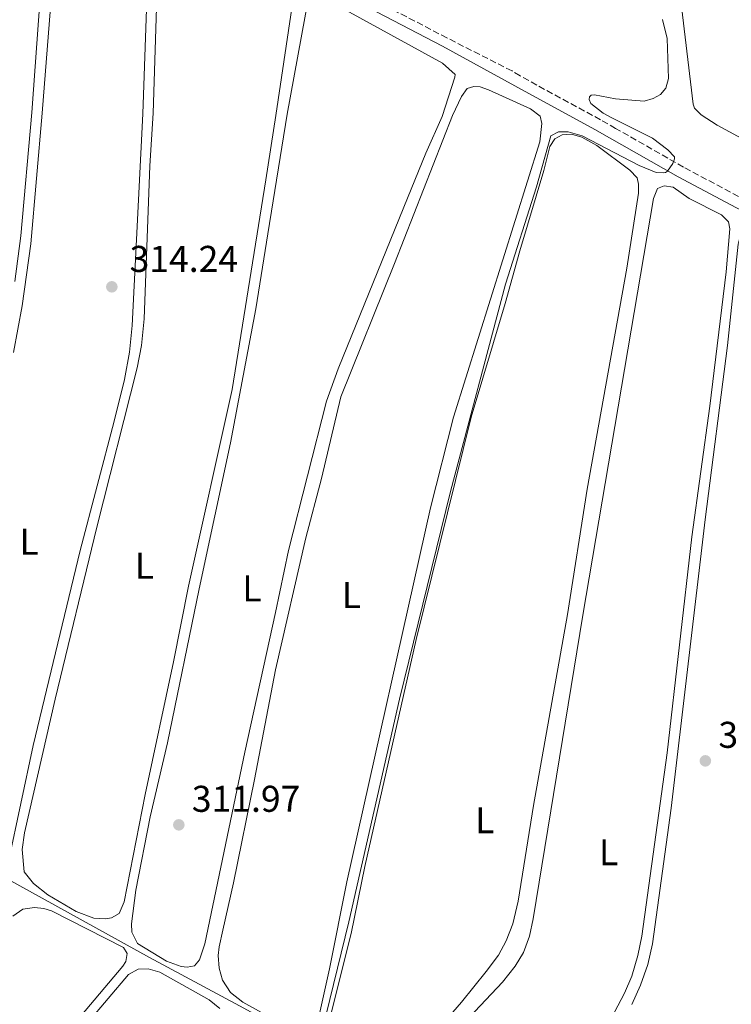
# Model space of a CAD drawing. Units: metres. Extents: x 619089 to 622581, y 4646159 to 4648531.
# Drawn here: x 620597 to 620788, y 4646420 to 4646684 of the extents above; entities that cross this region are included whole.
import ezdxf
from ezdxf.enums import TextEntityAlignment as Align

# ---------------------------------------------------------------- set-up
doc = ezdxf.new("R2010")
doc.units = ezdxf.units.M
doc.header["$MEASUREMENT"] = 0
doc.linetypes.add('DGN Style 3', pattern=[2.435891, 1.739922, -0.695969])
for name, color, linetype, lineweight in [('Acequia sin especificar', 4, 'Continuous', 0), ('Balsa-alberca', 142, 'Continuous', 0), ('Camino', 7, 'DGN Style 3', 0), ('Cota de punto acotado terreno', 7, 'Continuous', 0), ('Curva de nivel intermedia', 30, 'Continuous', 0), ('Etiqueta de uso rústico', 92, 'Continuous', 0), ('Línea de cambio de uso (parcela vista)', 92, 'Continuous', 0), ('Margen derecho', 7, 'Continuous', 0), ('Punto acotado terreno (símbolo)', 7, 'Continuous', 0)]:
    doc.layers.add(name, color=color, linetype=linetype, lineweight=lineweight)
doc.styles.add('Style-Arial', font='arial.ttf')

# ---------------------------------------------------------------- blocks, each defined once
blk = doc.blocks.new('5PATER')
at = {"layer": 'Balsa-alberca', "linetype": 'Continuous', "lineweight": 0}
h = blk.add_hatch(color=51, dxfattribs=at)
edge = h.paths.add_edge_path()
edge.add_ellipse((0, 0), major_axis=(-0.11, -0.111), ratio=0.999422, start_angle=0, end_angle=360)

msp = doc.modelspace()

# ---------------------------------------------------------------- linework, layer by layer
at = {"layer": 'Acequia sin especificar', "color": 4, "linetype": 'Continuous', "lineweight": 0}
msp.add_polyline3d([(620480.47, 4646515.75, 316.81), (620549.69, 4646477.84, 314.68), (620574.24, 4646464.05, 314.68), (620631.98, 4646432.16, 313.26), (620656.21, 4646419.19, 311.84), (620676, 4646408.5, 311.49), (620694.98, 4646397.6, 310.96), (620717.7, 4646385.61, 310.42), (620737.8, 4646374.18, 309.71), (620755.34, 4646364.86, 309.18), (620776.23, 4646353.36, 308.47), (620795.02, 4646343.07, 307.33)], dxfattribs=at)
at = {"layer": 'Camino', "color": 7, "linetype": 'DGN Style 3', "lineweight": 0}
msp.add_polyline3d([(620799.29, 4646669.44, 309.2), (620802.58, 4646655.75, 309.79), (620804.27, 4646649.16, 309.71), (620807.76, 4646637.38, 309.44), (620810.38, 4646629.94, 309.05), (620809.61, 4646628.93, 309.22), (620808.47, 4646628.27, 309.22), (620807.24, 4646628.18, 309.22), (620803.23, 4646629.9, 309.22), (620775.51, 4646644.64, 310), (620757.28, 4646655.04, 310.72), (620753.18, 4646657.38, 310.88), (620731.61, 4646669.13, 311.96), (620729.44, 4646670.47, 311.65), (620711.93, 4646679.37, 311), (620694.23, 4646688.62, 311.16), (620652.37, 4646711.05, 313.15), (620624.35, 4646725.95, 313.92), (620593.97, 4646742.82, 315.78)], dxfattribs=at)
at = {"layer": 'Curva de nivel intermedia', "color": 30, "linetype": 'Continuous', "lineweight": 0, "elevation": 310, "flags": 128}
msp.add_lwpolyline([(620769.89, 4646684.35), (620771.16, 4646679.16), (620771.45, 4646668.48), (620770.75, 4646665.86), (620769.32, 4646664.13), (620767.33, 4646663.05), (620764.93, 4646662.34), (620757.21, 4646663), (620751.64, 4646664.1), (620750.71, 4646664.01), (620750.23, 4646663.52), (620750.21, 4646662.81), (620750.6, 4646661.74), (620753.94, 4646659.15), (620756.07, 4646657.93), (620767.2, 4646652.42), (620771.28, 4646649.31), (620773.06, 4646647.36), (620773.1, 4646646.88), (620772.68, 4646645.6), (620771.24, 4646643.56), (620770.71, 4646643.19), (620770.11, 4646643.07), (620768.18, 4646643.15), (620763.57, 4646645.08), (620748.28, 4646653.02), (620744.54, 4646654.12), (620741.94, 4646654.07), (620739.91, 4646653.07), (620736.05, 4646639.35), (620727.67, 4646613.16), (620712.93, 4646557.45), (620699.18, 4646501.62), (620685.55, 4646441.81), (620678.46, 4646412.47)], dxfattribs=at)
at = {"layer": 'Línea de cambio de uso (parcela vista)', "color": 92, "linetype": 'Continuous', "lineweight": 0}
for points in [[(620590.82, 4646738, 314.45), (620604.26, 4646730.96, 314.45), (620604.92, 4646729.81, 314.45), (620605.13, 4646725.98, 314.88), (620604.91, 4646721.18, 314.88), (620600.44, 4646659.31, 315.32), (620597.45, 4646626.2, 315.49), (620595.86, 4646613.89, 315.49)], [(620784.06, 4646718.51, 308.37), (620793.56, 4646674.51, 308.49), (620798.21, 4646652.31, 307.97), (620798.32, 4646650.27, 307.97), (620797.36, 4646649.54, 307.97), (620795.57, 4646650.04, 307.97), (620793.3, 4646651.15, 307.99), (620784.56, 4646655.88, 308.31), (620780.27, 4646658.72, 308.4), (620778.5, 4646660.48, 308.4), (620778.11, 4646661.51, 308.4), (620770.49, 4646725.47, 308.24)], [(620595.47, 4646594.78, 314.43), (620597.79, 4646607.33, 314.43), (620600.13, 4646624.01, 314.43), (620603.17, 4646659.09, 314.43), (620605.7, 4646691.07, 313.99), (620607.3, 4646718.28, 313.56), (620608.34, 4646722.87, 313.56), (620609.51, 4646724.45, 313.56), (620612.08, 4646724.5, 313.56), (620628.32, 4646717.05, 313.56), (620630.86, 4646713.97, 313.56), (620631.76, 4646711.08, 313.56), (620631.82, 4646705.12, 313.56), (620630.23, 4646658.97, 314.43), (620627.4, 4646602.04, 314.43), (620626.66, 4646594.88, 314.25), (620625.29, 4646587.57, 314.25), (620622.57, 4646576.39, 314.43), (620613.42, 4646541.62, 314.43), (620600.8, 4646489.22, 314.43), (620594.09, 4646458.02, 314.61)], [(620620.25, 4646442.63, 313.36), (620617.04, 4646442.8, 313.36), (620612.29, 4646444.58, 313.19), (620604.69, 4646449.08, 313.19), (620600.88, 4646452.07, 313.36), (620598.38, 4646455.26, 313.36), (620597.83, 4646461.25, 313.36), (620598.43, 4646465.69, 313.36), (620606.66, 4646501.67, 313.54), (620617.86, 4646547.83, 313.54), (620628.74, 4646590.64, 313.54), (620629.87, 4646596.65, 313.54), (620630.57, 4646603.88, 313.54), (620632.14, 4646644.97, 313.72), (620632.99, 4646659.09, 313.54), (620634.37, 4646701.74, 313.11)], [(620670.91, 4646691.69, 312.67), (620665.98, 4646658.52, 313.19), (620663.25, 4646641.23, 313.54), (620654.26, 4646584.84, 313.36), (620642.5, 4646532, 313.54), (620638.48, 4646511.65, 313.36), (620630.87, 4646476.01, 313.36), (620625.2, 4646447.18, 313.36), (620623.87, 4646444.03, 313.36), (620621.77, 4646442.84, 313.36), (620620.25, 4646442.63, 313.36)], [(620677.4, 4646690.98, 311.79), (620710.72, 4646672.61, 311.79), (620714.16, 4646669.5, 311.79), (620714.06, 4646668.79, 311.79), (620710.7, 4646658.24, 312.83), (620706.28, 4646648.34, 312.65), (620700.33, 4646633.91, 312.65), (620682.73, 4646590.44, 312.65), (620679.59, 4646581.75, 312.65), (620669.34, 4646541.6, 312.83), (620665.89, 4646524.9, 312.65), (620657.6, 4646487.43, 312.65), (620646.87, 4646435.84, 312.83), (620645.48, 4646431.61, 312.83), (620644.13, 4646429.99, 312.83), (620642.13, 4646429.58, 312.83)], [(620642.13, 4646429.58, 312.83), (620640.49, 4646429.82, 312.83), (620636.55, 4646431.21, 312.65), (620628.81, 4646435.99, 312.65), (620627.27, 4646438.98, 312.65), (620627.16, 4646441.22, 312.48), (620628.31, 4646450.32, 312.48), (620632.24, 4646470, 312.48), (620636.82, 4646489.92, 312.48), (620645.35, 4646531.31, 312.65), (620653.83, 4646570.53, 313.01), (620660.61, 4646606.53, 312.83), (620663.82, 4646626.69, 312.3), (620669.06, 4646658.86, 312.65), (620674.73, 4646690.26, 311.35)], [(620667.17, 4646414.66, 311.77), (620657.1, 4646420.22, 311.59), (620653.78, 4646422.81, 311.59), (620651.68, 4646426.13, 311.59), (620650.7, 4646429.32, 311.41), (620650.45, 4646432.74, 311.41), (620650.71, 4646435.09, 311.41), (620651.72, 4646439.53, 311.23), (620654.56, 4646452.27, 311.59), (620660.25, 4646480.03, 311.41), (620665.84, 4646509.53, 311.59), (620674.05, 4646544.99, 311.77), (620678.22, 4646560.95, 311.94), (620683.48, 4646582.93, 311.94), (620697.86, 4646618.72, 311.77), (620713.41, 4646658.47, 311.94), (620715.82, 4646663.65, 311.94), (620717.42, 4646665.72, 311.94), (620719.2, 4646666.34, 311.94), (620720.91, 4646666.19, 311.94), (620723.16, 4646665.44, 311.77), (620734.38, 4646660.26, 311.77), (620736.98, 4646658.37, 311.77), (620737.46, 4646656.33, 311.77), (620736.94, 4646651.45, 311.59), (620713.73, 4646577.39, 311.41), (620707.5, 4646553.02, 311.59), (620685.01, 4646452.51, 311.59), (620680.37, 4646429.17, 311.77), (620677.14, 4646414.63, 311.77)], [(620680.02, 4646414.05, 310.35), (620686.17, 4646438.68, 310.35), (620689.93, 4646456.65, 310.35), (620703.72, 4646517.63, 310.52), (620718.45, 4646577.4, 310.52), (620727.56, 4646608, 310.52), (620731.54, 4646622.17, 310.35), (620738.03, 4646643.72, 310.52), (620739.64, 4646650.15, 310.52), (620740.91, 4646652.26, 310.52), (620742.87, 4646653.33, 310.52), (620745.43, 4646653.45, 310.52), (620748.2, 4646652.71, 310.52), (620752.26, 4646650.47, 310.52), (620761.08, 4646643.84, 310.35), (620763.05, 4646641.75, 310.35), (620763.45, 4646640.04, 310.35), (620763.45, 4646637.66, 310.35), (620760.28, 4646617.5, 310.35), (620749.67, 4646558.1, 310.35), (620744.34, 4646524.4, 310.35), (620735.23, 4646473.06, 310.35), (620731.07, 4646447.3, 310.35), (620729.68, 4646441.21, 310.35), (620727.86, 4646436.72, 310.35), (620725.76, 4646432.85, 310.35), (620722.52, 4646428.4, 310.35), (620715.88, 4646420.22, 310.35), (620703.06, 4646405.41, 310.35)], [(620707.49, 4646405.08, 309.64), (620726.85, 4646425.57, 309.64), (620730.32, 4646429.91, 309.64), (620732.53, 4646433.55, 309.64), (620734.17, 4646437.97, 309.64), (620735.1, 4646442.57, 309.81), (620748.43, 4646524.2, 309.81), (620767.42, 4646636.2, 309.64), (620768.49, 4646638.86, 309.64), (620770.3, 4646639.56, 309.64), (620772.77, 4646639.22, 309.64), (620777.02, 4646636.2, 309.64), (620785.69, 4646631.8, 309.64), (620787.59, 4646629.94, 309.64), (620787.95, 4646628.08, 309.64), (620787.02, 4646616.49, 309.64), (620782.55, 4646580.38, 309.64), (620777.8, 4646545.27, 309.64), (620771.12, 4646487.2, 309.64), (620764.32, 4646437.91, 309.64), (620763.22, 4646432.71, 309.64), (620761.6, 4646427.22, 309.64), (620759.62, 4646422.57, 309.64), (620755.25, 4646414.27, 309.64)], [(620761.65, 4646419.59, 308.93), (620763.94, 4646424.72, 308.93), (620765.94, 4646430.34, 308.93), (620767.22, 4646435.87, 308.93), (620772.18, 4646472.36, 309.1), (620781.33, 4646549.91, 308.93), (620787.38, 4646596.73, 309.1), (620790.22, 4646623.95, 308.93), (620791.19, 4646627.87, 308.93), (620792.64, 4646628.53, 308.93), (620794.43, 4646628.34, 308.93), (620797.05, 4646627.26, 308.93), (620802.06, 4646623.88, 308.93), (620805.51, 4646619.92, 308.75), (620807.95, 4646616.01, 308.57), (620810.15, 4646611.21, 308.57), (620813.64, 4646600.36, 308.57), (620815.45, 4646589.96, 308.57), (620815.98, 4646585.09, 308.57), (620816.05, 4646580.55, 308.57), (620810.74, 4646536.46, 308.57), (620797.53, 4646438.15, 308.75), (620794.94, 4646425.42, 308.57), (620792.85, 4646419.35, 308.57)], [(620595.29, 4646443.3, 313.36), (620597.98, 4646445.21, 313.36), (620601.1, 4646445.67, 313.36), (620603.64, 4646445.41, 313.36), (620605.73, 4646444.7, 313.36), (620625.03, 4646434.89, 313.36), (620626.02, 4646433.31, 313.36), (620625.68, 4646431.14, 313.36), (620624.89, 4646429.86, 313.36), (620602.24, 4646402.95, 313.19), (620598.06, 4646397.18, 313.19), (620597.42, 4646395.28, 313.19), (620597.48, 4646393.56, 313.19), (620598.73, 4646390.27, 313.19), (620610.6, 4646377.06, 313.36), (620625.59, 4646361.64, 313.19), (620639.14, 4646348.23, 313.19), (620648.74, 4646339.34, 313.36), (620649.77, 4646337.79, 313.36), (620649.87, 4646336.27, 313.36), (620649.14, 4646334.95, 313.36), (620630.47, 4646315.77, 313.36), (620583.02, 4646269.06, 313.36)], [(620610.01, 4646408.25, 312.48), (620626.34, 4646427.61, 312.48), (620628.99, 4646429.07, 312.48), (620631.67, 4646429.12, 312.48), (620634.82, 4646428.24, 312.48), (620648.08, 4646420.86, 312.48), (620650.94, 4646418.49, 312.48)]]:
    msp.add_polyline3d(points, dxfattribs=at)
at = {"layer": 'Margen derecho', "color": 7, "linetype": 'Continuous', "lineweight": 0}
msp.add_polyline3d([(620815.82, 4646616.25, 308.72), (620812.63, 4646620.06, 308.94), (620810.06, 4646622.25, 308.94), (620805.47, 4646625.34, 309.12), (620774.07, 4646642.03, 310), (620751.73, 4646654.78, 310.88), (620730.19, 4646666.51, 311.96), (620710.79, 4646677.15, 311), (620693.06, 4646686.41, 311.16), (620651.19, 4646708.84, 313.15), (620623.13, 4646723.76, 313.92), (620588.58, 4646742.73, 315.87)], dxfattribs=at)

# ---------------------------------------------------------------- block references
at = {"layer": 'Punto acotado terreno (símbolo)', "color": 7, "linetype": 'Continuous', "lineweight": 0, "xscale": 10, "yscale": 10, "zscale": 10}
for p in [(620621.9, 4646612.46, 314.24), (620781.39, 4646485.05, 307.83), (620639.9, 4646467.85, 311.97)]:
    msp.add_blockref('5PATER', p, dxfattribs=at)

# ---------------------------------------------------------------- texts
at = {"layer": 'Cota de punto acotado terreno', "color": 7, "linetype": 'Continuous', "lineweight": 0, "style": 'Style-Arial'}
for s, p in [('314.24', (620626.67, 4646616.46, 314.24)), ('307.83', (620784.89, 4646488.55, 307.83)), ('311.97', (620643.4, 4646471.35, 311.97))]:
    msp.add_text(s, height=7, dxfattribs=at).set_placement(p)
at = {"layer": 'Etiqueta de uso rústico', "color": 92, "linetype": 'Continuous', "lineweight": 0, "style": 'Style-Arial'}
for p in [(620599.7, 4646543.94, 314.53), (620630.63, 4646537.52, 313.52), (620659.55, 4646531.4, 312.7), (620686.31, 4646529.61, 311.66), (620722.14, 4646469.1, 310.35), (620755.38, 4646460.48, 309.71)]:
    msp.add_text('L', height=7, dxfattribs=at).set_placement(p, align=Align.MIDDLE_CENTER)

doc.saveas('drawing.dxf')
